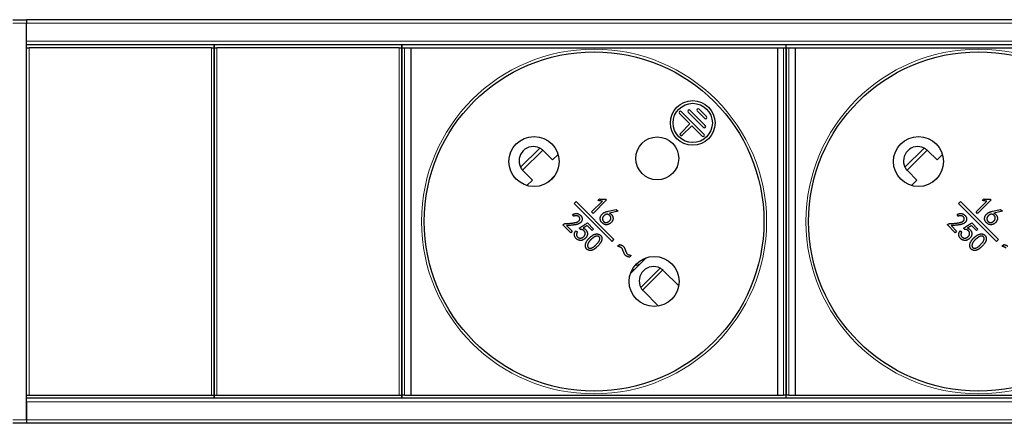
# Model space of a CAD drawing. Units: millimetres. Extents: x 440 to 1496, y 121 to 575.
# Drawn here: x 506 to 616, y 419 to 465 of the extents above; entities that cross this region are included whole.
import ezdxf

# ---------------------------------------------------------------- set-up
doc = ezdxf.new("R2010")
doc.units = ezdxf.units.MM
doc.header["$LTSCALE"] = 4
doc.layers.add('Visible (ISO)', color=7, linetype='Continuous', lineweight=25)
doc.layers.add('Visible Narrow (ISO)', color=7, linetype='Continuous', lineweight=15)

msp = doc.modelspace()

# ---------------------------------------------------------------- linework, layer by layer
at = {"layer": 'Visible (ISO)'}
for p, q in [((505.3, 464.7), (506.8, 464.7)), ((941.8, 464.7), (506.8, 464.7)), ((506.8, 464.7), (506.8, 464.3)), ((506.8, 464.7), (506.8, 464.3)), ((506.8, 462.3), (506.8, 464.3)), ((506.8, 419.9), (506.8, 464.3)), ((941.8, 461.9), (506.8, 461.9)), ((506.8, 461.551), (507.1, 461.551)), ((527.5, 461.551), (507.1, 461.551)), ((527.5, 461.551), (527.8, 461.551)), ((527.8, 461.551), (527.8, 461.9)), ((527.8, 461.9), (527.8, 461.551)), ((527.8, 461.551), (528.1, 461.551)), ((527.8, 461.551), (527.8, 422.601)), ((527.8, 422.601), (527.8, 461.551)), ((548.5, 461.551), (528.1, 461.551)), ((548.5, 461.551), (548.8, 461.551)), ((548.8, 461.551), (548.8, 461.9)), ((548.8, 461.9), (548.8, 461.551)), ((548.8, 461.551), (549.1, 461.551)), ((548.8, 461.551), (548.8, 422.651)), ((548.8, 422.601), (548.8, 461.551)), ((549.1, 461.551), (549.8, 461.551)), ((549.8, 461.551), (590.8, 461.551)), ((549.8, 461.551), (549.8, 422.651)), ((590.8, 461.551), (591.5, 461.551)), ((590.8, 461.551), (590.8, 422.651)), ((591.5, 461.551), (591.8, 461.551)), ((591.8, 461.551), (591.8, 461.9)), ((591.8, 461.551), (591.8, 461.9)), ((591.8, 422.651), (591.8, 461.551)), ((591.8, 461.551), (592.1, 461.551)), ((591.8, 461.551), (591.8, 422.651)), ((592.1, 461.551), (592.8, 461.551)), ((592.8, 461.551), (633.8, 461.551)), ((592.8, 461.551), (592.8, 422.651)), ((579.846, 454.192), (581.013, 453.025)), ((580.058, 454.404), (582.604, 451.859)), ((580.836, 454.334), (582.533, 452.637)), ((581.048, 454.546), (582.745, 452.849)), ((581.826, 454.475), (582.674, 453.627)), ((582.038, 454.687), (582.887, 453.839)), ((579.952, 451.965), (581.013, 453.025)), ((580.164, 451.753), (581.225, 452.813)), ((581.225, 452.813), (582.392, 451.647)), ((564.643, 450.02), (565.664, 449)), ((565.664, 449), (566.27, 449.605)), ((607.643, 450.02), (608.664, 449)), ((608.664, 449), (609.27, 449.605)), ((563.401, 446.737), (562.38, 447.758)), ((565.852, 447.178), (565.223, 446.549)), ((606.401, 446.737), (605.38, 447.758)), ((608.852, 447.178), (608.223, 446.549)), ((562.795, 446.131), (563.401, 446.737)), ((565.351, 446.648), (565.753, 447.049)), ((605.795, 446.131), (606.401, 446.737)), ((608.351, 446.648), (608.753, 447.049)), ((568.285, 444.328), (568.073, 444.116)), ((568.073, 444.116), (572.315, 439.873)), ((572.527, 440.085), (568.285, 444.328)), ((570.028, 443.184), (571.233, 444.389)), ((571.705, 444.512), (570.203, 443.01)), ((570.727, 444.459), (570.893, 444.625)), ((571.6, 444.617), (571.705, 444.512)), ((611.285, 444.328), (611.073, 444.116)), ((611.073, 444.116), (615.315, 439.873)), ((615.527, 440.085), (611.285, 444.328)), ((613.028, 443.184), (614.233, 444.389)), ((614.705, 444.512), (613.203, 443.01)), ((613.727, 444.459), (613.893, 444.625)), ((614.6, 444.617), (614.705, 444.512)), ((568.038, 442.691), (567.899, 442.883)), ((570.203, 443.01), (570.028, 443.184)), ((571.859, 443.24), (572.776, 443.441)), ((572.977, 443.24), (572.034, 443.03)), ((572.776, 443.441), (572.977, 443.24)), ((611.038, 442.691), (610.899, 442.883)), ((613.203, 443.01), (613.028, 443.184)), ((614.859, 443.24), (615.776, 443.441)), ((615.977, 443.24), (615.034, 443.03)), ((615.776, 443.441), (615.977, 443.24)), ((566.816, 441.73), (566.851, 441.765)), ((567.698, 440.848), (566.816, 441.73)), ((569.555, 441.943), (570.244, 441.253)), ((609.816, 441.73), (609.851, 441.765)), ((610.698, 440.848), (609.816, 441.73)), ((612.555, 441.943), (613.244, 441.253)), ((567.226, 441.634), (567.855, 441.005)), ((567.855, 441.005), (567.698, 440.848)), ((568.236, 441.043), (568.437, 440.93)), ((568.769, 441.192), (568.638, 441.358)), ((570.087, 441.096), (569.528, 441.655)), ((570.244, 441.253), (570.087, 441.096)), ((610.226, 441.634), (610.855, 441.005)), ((610.855, 441.005), (610.698, 440.848)), ((611.236, 441.043), (611.437, 440.93)), ((611.769, 441.192), (611.638, 441.358)), ((613.087, 441.096), (612.528, 441.655)), ((613.244, 441.253), (613.087, 441.096)), ((572.315, 439.873), (572.527, 440.085)), ((572.926, 439.326), (573.128, 439.528)), ((615.315, 439.873), (615.527, 440.085)), ((615.926, 439.326), (616.128, 439.528)), ((574.461, 438.303), (574.257, 438.099)), ((574.358, 436.259), (576.141, 438.043)), ((575.595, 437.795), (575.745, 437.646)), ((574.606, 436.805), (574.755, 436.656)), ((578.078, 436.585), (579.774, 434.89)), ((577.511, 432.627), (575.815, 434.323)), ((507.1, 422.601), (506.8, 422.601)), ((941.8, 422.3), (506.8, 422.3)), ((506.8, 421.9), (506.8, 419.9)), ((527.5, 422.601), (507.1, 422.601)), ((527.8, 422.601), (527.5, 422.601)), ((528.1, 422.601), (527.8, 422.601)), ((527.8, 422.3), (527.8, 422.601)), ((527.8, 422.601), (527.8, 422.3)), ((548.5, 422.601), (528.1, 422.601)), ((548.8, 422.601), (548.5, 422.601)), ((549.1, 422.651), (548.8, 422.651)), ((548.8, 422.3), (548.8, 422.601)), ((548.8, 422.601), (548.8, 422.3)), ((549.1, 422.651), (549.8, 422.651)), ((549.8, 422.651), (590.8, 422.651)), ((590.8, 422.651), (591.5, 422.651)), ((591.8, 422.651), (591.5, 422.651)), ((591.8, 422.3), (591.8, 422.651)), ((592.1, 422.651), (591.8, 422.651)), ((591.8, 422.3), (591.8, 422.651)), ((592.1, 422.651), (592.8, 422.651)), ((592.8, 422.651), (633.8, 422.651)), ((506.8, 419.9), (506.8, 419.5)), ((506.8, 419.9), (506.8, 419.5)), ((506.8, 419.5), (505.3, 419.5)), ((941.8, 419.5), (506.8, 419.5))]:
    msp.add_line(p, q, dxfattribs=at)
for centre, radius in [((570.3, 442.101), 19), ((613.3, 442.101), 19), ((581.331, 453.132), 2.5), ((581.331, 453.132), 2.2), ((563.582, 448.818), 2.8), ((577.371, 449.172), 2.4), ((606.582, 448.818), 2.8), ((577.018, 435.383), 2.8)]:
    msp.add_circle(centre, radius, dxfattribs=at)
for centre, radius, start, end in [((579.952, 454.298), 0.15, 45, 225), ((580.942, 454.44), 0.15, 45, 225), ((581.932, 454.581), 0.15, 45, 225), ((582.78, 453.733), 0.15, 225, 45), ((582.639, 452.743), 0.15, 225, 45), ((580.058, 451.859), 0.15, 135, 315), ((582.498, 451.753), 0.15, 225, 45), ((563.512, 448.889), 1.6, 63.85754, 206.14246), ((606.512, 448.889), 1.6, 63.85754, 206.14246), ((563.512, 448.889), 1.6, 45, 48.66979), ((606.512, 448.889), 1.6, 45, 48.66979), ((576.947, 435.454), 1.6, 62.20303, 207.79697)]:
    msp.add_arc(centre, radius, start, end, dxfattribs=at)
for centre, major_axis, ratio, start_param, end_param in [((563.512, 448.889), (1.131, 1.131), 0.9999999, 3.0775512, 3.1416011), ((606.512, 448.889), (1.131, 1.131), 0.9999999, 3.0775512, 3.1416011), ((576.803, 435.31), (1.275, 1.275), 0.9417419, 6.283179, 6.3638602), ((577.091, 435.598), (-1.275, -1.275), 0.9417419, 6.2025104, 6.2831916)]:
    msp.add_ellipse(centre, major_axis=major_axis, ratio=ratio, start_param=start_param, end_param=end_param, dxfattribs=at)
for points, knots in [([(564.568, 450.09), (564.559, 450.098), (564.55, 450.106), (564.445, 450.194), (564.331, 450.269), (564.217, 450.325)], [0.448846727, 0.448846727, 0.448846727, 0.448846727, 0.452630462, 0.452630462, 0.490980934, 0.490980934, 0.490980934, 0.490980934]), ([(607.568, 450.09), (607.559, 450.098), (607.55, 450.106), (607.445, 450.194), (607.331, 450.269), (607.217, 450.325)], [0.448846727, 0.448846727, 0.448846727, 0.448846727, 0.452630462, 0.452630462, 0.490980934, 0.490980934, 0.490980934, 0.490980934]), ([(562.075, 448.184), (562.132, 448.069), (562.206, 447.955), (562.294, 447.851), (562.302, 447.841), (562.31, 447.832)], [0.186821772, 0.186821772, 0.186821772, 0.186821772, 0.225172245, 0.225172245, 0.22895598, 0.22895598, 0.22895598, 0.22895598]), ([(605.075, 448.184), (605.132, 448.069), (605.206, 447.955), (605.294, 447.851), (605.302, 447.841), (605.31, 447.832)], [0.186821772, 0.186821772, 0.186821772, 0.186821772, 0.225172245, 0.225172245, 0.22895598, 0.22895598, 0.22895598, 0.22895598]), ([(571.233, 444.389), (571.195, 444.39), (571.114, 444.392), (570.991, 444.406), (570.86, 444.427), (570.772, 444.449), (570.727, 444.459)], [0, 0, 0, 0, 0.2279311, 0.470569, 0.7269561, 1, 1, 1, 1]), ([(570.893, 444.625), (570.923, 444.62), (570.984, 444.609), (571.074, 444.598), (571.164, 444.591), (571.253, 444.587), (571.341, 444.588), (571.428, 444.593), (571.515, 444.602), (571.572, 444.612), (571.6, 444.617)], [0, 0, 0, 0, 0.1304355, 0.2580155, 0.3844269, 0.5098505, 0.6332609, 0.7562241, 0.8783749, 1, 1, 1, 1]), ([(614.233, 444.389), (614.195, 444.39), (614.114, 444.392), (613.991, 444.406), (613.86, 444.427), (613.772, 444.449), (613.727, 444.459)], [0, 0, 0, 0, 0.2279311, 0.470569, 0.7269561, 1, 1, 1, 1]), ([(613.893, 444.625), (613.923, 444.62), (613.984, 444.609), (614.074, 444.598), (614.164, 444.591), (614.253, 444.587), (614.341, 444.588), (614.428, 444.593), (614.515, 444.602), (614.572, 444.612), (614.6, 444.617)], [0, 0, 0, 0, 0.1304355, 0.2580155, 0.3844269, 0.5098505, 0.6332609, 0.7562241, 0.8783749, 1, 1, 1, 1]), ([(568.728, 442.839), (568.743, 442.826), (568.773, 442.801), (568.815, 442.761), (568.85, 442.72), (568.882, 442.678), (568.909, 442.633), (568.931, 442.584), (568.95, 442.53), (568.965, 442.472), (568.974, 442.409), (568.973, 442.343), (568.963, 442.275), (568.944, 442.205), (568.914, 442.133), (568.869, 442.065), (568.813, 441.999), (568.757, 441.948), (568.706, 441.908), (568.661, 441.881), (568.611, 441.855), (568.556, 441.831), (568.496, 441.808), (568.431, 441.788), (568.361, 441.768), (568.284, 441.751), (568.199, 441.735), (568.1, 441.719), (567.988, 441.704), (567.863, 441.689), (567.723, 441.675), (567.57, 441.66), (567.402, 441.647), (567.286, 441.638), (567.226, 441.634)], [0, 0, 0, 0, 0.0230116, 0.0448513, 0.0656177, 0.0851659, 0.1047574, 0.1252491, 0.1470041, 0.1701996, 0.1942726, 0.219191, 0.2452734, 0.2732838, 0.3026845, 0.3334506, 0.3660743, 0.4013447, 0.4202613, 0.4402757, 0.4618601, 0.4847193, 0.509098, 0.5350698, 0.5627418, 0.5920722, 0.624939, 0.6628168, 0.7060231, 0.7544512, 0.8078984, 0.8667596, 0.930675, 1, 1, 1, 1]), ([(567.899, 442.883), (567.921, 442.893), (567.964, 442.913), (568.028, 442.939), (568.09, 442.96), (568.151, 442.977), (568.209, 442.989), (568.264, 442.997), (568.318, 442.999), (568.37, 442.997), (568.42, 442.991), (568.468, 442.981), (568.515, 442.967), (568.56, 442.949), (568.605, 442.928), (568.647, 442.901), (568.689, 442.873), (568.715, 442.85), (568.728, 442.839)], [0, 0, 0, 0, 0.08240901, 0.16040592, 0.23418046, 0.30445547, 0.37100509, 0.43414003, 0.49419949, 0.55217107, 0.60850405, 0.66399717, 0.71849778, 0.77353822, 0.82860297, 0.88475755, 0.94158471, 1, 1, 1, 1]), ([(572.034, 443.03), (572.057, 443.016), (572.103, 442.988), (572.166, 442.942), (572.223, 442.895), (572.271, 442.847), (572.313, 442.797), (572.347, 442.745), (572.374, 442.692), (572.392, 442.638), (572.405, 442.585), (572.416, 442.534), (572.422, 442.484), (572.425, 442.437), (572.425, 442.392), (572.42, 442.35), (572.413, 442.309), (572.397, 442.258), (572.372, 442.197), (572.334, 442.128), (572.288, 442.062), (572.235, 441.999), (572.176, 441.941), (572.112, 441.888), (572.043, 441.842), (571.969, 441.802), (571.89, 441.769), (571.805, 441.748), (571.716, 441.737), (571.638, 441.736), (571.575, 441.742), (571.527, 441.751), (571.479, 441.767), (571.431, 441.787), (571.384, 441.812), (571.336, 441.842), (571.289, 441.877), (571.243, 441.917), (571.199, 441.959), (571.158, 442.003), (571.122, 442.048), (571.089, 442.094), (571.061, 442.141), (571.037, 442.189), (571.018, 442.238), (571.002, 442.288), (570.991, 442.338), (570.985, 442.387), (570.982, 442.436), (570.985, 442.484), (570.991, 442.532), (571.003, 442.58), (571.017, 442.627), (571.044, 442.688), (571.083, 442.76), (571.136, 442.839), (571.194, 442.912), (571.239, 442.953), (571.261, 442.974)], [0, 0, 0, 0, 0.0232386, 0.0451649, 0.0655257, 0.0848124, 0.1028175, 0.1199101, 0.136481, 0.1524315, 0.1678151, 0.1825001, 0.1963838, 0.2095295, 0.22201, 0.2340311, 0.2455623, 0.2567147, 0.2786956, 0.3008027, 0.3231795, 0.3461923, 0.3693924, 0.3925211, 0.4157152, 0.4392599, 0.4631515, 0.4873354, 0.5123575, 0.538605, 0.5520471, 0.5656975, 0.5797353, 0.5942143, 0.6091768, 0.624738, 0.6412834, 0.6585317, 0.6760026, 0.6926632, 0.7088582, 0.7245629, 0.7398537, 0.7548134, 0.7694826, 0.7840118, 0.7983714, 0.8122551, 0.825908, 0.8394324, 0.8529335, 0.8665402, 0.880333, 0.8943378, 0.9221959, 0.9487443, 0.9747064, 1, 1, 1, 1]), ([(572.185, 442.478), (572.185, 442.483), (572.184, 442.503), (572.179, 442.537), (572.167, 442.581), (572.152, 442.623), (572.133, 442.663), (572.11, 442.701), (572.085, 442.738), (572.055, 442.772), (572.022, 442.804), (571.986, 442.835), (571.948, 442.861), (571.909, 442.883), (571.869, 442.899), (571.828, 442.91), (571.786, 442.915), (571.744, 442.916), (571.701, 442.911), (571.643, 442.896), (571.574, 442.87), (571.497, 442.828), (571.426, 442.776), (571.374, 442.724), (571.338, 442.678), (571.313, 442.643), (571.293, 442.607), (571.276, 442.57), (571.262, 442.532), (571.252, 442.494), (571.246, 442.455), (571.244, 442.428), (571.243, 442.415)], [0.5, 0.5, 0.5, 0.5, 0.50485067, 0.52055984, 0.53614833, 0.55150901, 0.566771, 0.58206596, 0.59743237, 0.61285439, 0.62890059, 0.64523607, 0.66143455, 0.67684759, 0.69172864, 0.70631574, 0.72072393, 0.73516528, 0.75002602, 0.76538259, 0.79621358, 0.82639326, 0.85632158, 0.88684227, 0.90208362, 0.91678678, 0.93107651, 0.94506346, 0.95886555, 0.97249137, 0.98616147, 1, 1, 1, 1]), ([(571.261, 442.974), (571.283, 442.993), (571.325, 443.028), (571.392, 443.074), (571.457, 443.112), (571.523, 443.141), (571.594, 443.166), (571.673, 443.19), (571.762, 443.216), (571.826, 443.232), (571.859, 443.24)], [0, 0, 0, 0, 0.1306959, 0.2513803, 0.3648154, 0.4704253, 0.5801603, 0.7043834, 0.8444935, 1, 1, 1, 1]), ([(611.728, 442.839), (611.743, 442.826), (611.773, 442.801), (611.815, 442.761), (611.85, 442.72), (611.882, 442.678), (611.909, 442.633), (611.931, 442.584), (611.95, 442.53), (611.965, 442.472), (611.974, 442.409), (611.973, 442.343), (611.963, 442.275), (611.944, 442.205), (611.914, 442.133), (611.869, 442.065), (611.813, 441.999), (611.757, 441.948), (611.706, 441.908), (611.661, 441.881), (611.611, 441.855), (611.556, 441.831), (611.496, 441.808), (611.431, 441.788), (611.361, 441.768), (611.284, 441.751), (611.199, 441.735), (611.1, 441.719), (610.988, 441.704), (610.863, 441.689), (610.723, 441.675), (610.57, 441.66), (610.402, 441.647), (610.286, 441.638), (610.226, 441.634)], [0, 0, 0, 0, 0.0230116, 0.0448513, 0.0656177, 0.0851659, 0.1047574, 0.1252491, 0.1470041, 0.1701996, 0.1942726, 0.219191, 0.2452734, 0.2732838, 0.3026845, 0.3334506, 0.3660743, 0.4013447, 0.4202613, 0.4402757, 0.4618601, 0.4847193, 0.509098, 0.5350698, 0.5627418, 0.5920722, 0.624939, 0.6628168, 0.7060231, 0.7544512, 0.8078984, 0.8667596, 0.930675, 1, 1, 1, 1]), ([(610.899, 442.883), (610.921, 442.893), (610.964, 442.913), (611.028, 442.939), (611.09, 442.96), (611.151, 442.977), (611.209, 442.989), (611.264, 442.997), (611.318, 442.999), (611.37, 442.997), (611.42, 442.991), (611.468, 442.981), (611.515, 442.967), (611.56, 442.949), (611.605, 442.928), (611.647, 442.901), (611.689, 442.873), (611.715, 442.85), (611.728, 442.839)], [0, 0, 0, 0, 0.08240901, 0.16040592, 0.23418046, 0.30445547, 0.37100509, 0.43414003, 0.49419949, 0.55217107, 0.60850405, 0.66399717, 0.71849778, 0.77353822, 0.82860297, 0.88475755, 0.94158471, 1, 1, 1, 1]), ([(615.034, 443.03), (615.057, 443.016), (615.103, 442.988), (615.166, 442.942), (615.223, 442.895), (615.271, 442.847), (615.313, 442.797), (615.347, 442.745), (615.374, 442.692), (615.392, 442.638), (615.405, 442.585), (615.416, 442.534), (615.422, 442.484), (615.425, 442.437), (615.425, 442.392), (615.42, 442.35), (615.413, 442.309), (615.397, 442.258), (615.372, 442.197), (615.334, 442.128), (615.288, 442.062), (615.235, 441.999), (615.176, 441.941), (615.112, 441.888), (615.043, 441.842), (614.969, 441.802), (614.89, 441.769), (614.805, 441.748), (614.716, 441.737), (614.638, 441.736), (614.575, 441.742), (614.527, 441.751), (614.479, 441.767), (614.431, 441.787), (614.384, 441.812), (614.336, 441.842), (614.289, 441.877), (614.243, 441.917), (614.199, 441.959), (614.158, 442.003), (614.122, 442.048), (614.089, 442.094), (614.061, 442.141), (614.037, 442.189), (614.018, 442.238), (614.002, 442.288), (613.991, 442.338), (613.985, 442.387), (613.982, 442.436), (613.985, 442.484), (613.991, 442.532), (614.003, 442.58), (614.017, 442.627), (614.044, 442.688), (614.083, 442.76), (614.136, 442.839), (614.194, 442.912), (614.239, 442.953), (614.261, 442.974)], [0, 0, 0, 0, 0.0232386, 0.0451649, 0.0655257, 0.0848124, 0.1028175, 0.1199101, 0.136481, 0.1524315, 0.1678151, 0.1825001, 0.1963838, 0.2095295, 0.22201, 0.2340311, 0.2455623, 0.2567147, 0.2786956, 0.3008027, 0.3231795, 0.3461923, 0.3693924, 0.3925211, 0.4157152, 0.4392599, 0.4631515, 0.4873354, 0.5123575, 0.538605, 0.5520471, 0.5656975, 0.5797353, 0.5942143, 0.6091768, 0.624738, 0.6412834, 0.6585317, 0.6760026, 0.6926632, 0.7088582, 0.7245629, 0.7398537, 0.7548134, 0.7694826, 0.7840118, 0.7983714, 0.8122551, 0.825908, 0.8394324, 0.8529335, 0.8665402, 0.880333, 0.8943378, 0.9221959, 0.9487443, 0.9747064, 1, 1, 1, 1]), ([(615.185, 442.478), (615.185, 442.483), (615.184, 442.503), (615.179, 442.537), (615.167, 442.581), (615.152, 442.623), (615.133, 442.663), (615.11, 442.701), (615.085, 442.738), (615.055, 442.772), (615.022, 442.804), (614.986, 442.835), (614.948, 442.861), (614.909, 442.883), (614.869, 442.899), (614.828, 442.91), (614.786, 442.915), (614.744, 442.916), (614.701, 442.911), (614.643, 442.896), (614.574, 442.87), (614.497, 442.828), (614.426, 442.776), (614.374, 442.724), (614.338, 442.678), (614.313, 442.643), (614.293, 442.607), (614.276, 442.57), (614.262, 442.532), (614.252, 442.494), (614.246, 442.455), (614.244, 442.428), (614.243, 442.415)], [0.5, 0.5, 0.5, 0.5, 0.50485067, 0.52055984, 0.53614833, 0.55150901, 0.566771, 0.58206596, 0.59743237, 0.61285439, 0.62890059, 0.64523607, 0.66143455, 0.67684759, 0.69172864, 0.70631574, 0.72072393, 0.73516528, 0.75002602, 0.76538259, 0.79621358, 0.82639326, 0.85632158, 0.88684227, 0.90208362, 0.91678678, 0.93107651, 0.94506346, 0.95886555, 0.97249137, 0.98616147, 1, 1, 1, 1]), ([(614.261, 442.974), (614.283, 442.993), (614.325, 443.028), (614.392, 443.074), (614.457, 443.112), (614.523, 443.141), (614.594, 443.166), (614.673, 443.19), (614.762, 443.216), (614.826, 443.232), (614.859, 443.24)], [0, 0, 0, 0, 0.1306959, 0.2513803, 0.3648154, 0.4704253, 0.5801603, 0.7043834, 0.8444935, 1, 1, 1, 1]), ([(566.851, 441.765), (566.862, 441.775), (566.886, 441.794), (566.925, 441.819), (566.966, 441.839), (567.01, 441.856), (567.056, 441.867), (567.105, 441.876), (567.156, 441.879), (567.21, 441.879), (567.268, 441.877), (567.331, 441.877), (567.399, 441.88), (567.474, 441.884), (567.553, 441.89), (567.639, 441.897), (567.73, 441.907), (567.824, 441.918), (567.918, 441.93), (568.007, 441.943), (568.089, 441.957), (568.164, 441.971), (568.232, 441.986), (568.293, 442.001), (568.347, 442.018), (568.409, 442.04), (568.475, 442.07), (568.544, 442.111), (568.601, 442.155), (568.646, 442.204), (568.678, 442.257), (568.7, 442.313), (568.709, 442.372), (568.708, 442.434), (568.697, 442.494), (568.673, 442.55), (568.639, 442.601), (568.593, 442.645), (568.541, 442.682), (568.481, 442.712), (568.417, 442.735), (568.348, 442.75), (568.274, 442.755), (568.197, 442.745), (568.117, 442.725), (568.065, 442.703), (568.038, 442.691)], [0, 0, 0, 0, 0.0155558, 0.030941, 0.0463199, 0.0620567, 0.0780618, 0.0945637, 0.1118023, 0.1297708, 0.149139, 0.170361, 0.1934542, 0.2184322, 0.2454601, 0.2743781, 0.3052205, 0.3379615, 0.3704512, 0.4008134, 0.4287746, 0.4544761, 0.4779644, 0.4992287, 0.5181907, 0.5351437, 0.5650905, 0.5919746, 0.6161178, 0.6380515, 0.6585605, 0.6782677, 0.6983601, 0.7191191, 0.7399589, 0.7599532, 0.7803607, 0.8015006, 0.823379, 0.8456163, 0.8683002, 0.8922097, 0.9170422, 0.9429065, 0.9702574, 1, 1, 1, 1]), ([(568.638, 441.358), (568.642, 441.36), (568.652, 441.365), (568.669, 441.376), (568.693, 441.39), (568.723, 441.409), (568.759, 441.431), (568.801, 441.458), (568.85, 441.488), (568.904, 441.523), (568.964, 441.562), (569.031, 441.604), (569.103, 441.651), (569.181, 441.702), (569.266, 441.756), (569.357, 441.814), (569.454, 441.878), (569.52, 441.921), (569.555, 441.943)], [0, 0, 0, 0, 0.012477, 0.0312449, 0.0568241, 0.0894325, 0.1283529, 0.1743052, 0.2267067, 0.285783, 0.3515354, 0.42432, 0.5031974, 0.5893364, 0.6819232, 0.7813134, 0.8872557, 1, 1, 1, 1]), ([(571.243, 442.415), (571.243, 442.402), (571.244, 442.375), (571.248, 442.335), (571.257, 442.296), (571.27, 442.258), (571.287, 442.221), (571.307, 442.184), (571.333, 442.148), (571.361, 442.113), (571.392, 442.081), (571.425, 442.052), (571.461, 442.029), (571.498, 442.01), (571.538, 441.996), (571.579, 441.987), (571.622, 441.981), (571.667, 441.982), (571.713, 441.987), (571.759, 441.997), (571.805, 442.013), (571.851, 442.034), (571.897, 442.061), (571.943, 442.094), (571.989, 442.132), (572.034, 442.174), (572.075, 442.219), (572.111, 442.264), (572.14, 442.31), (572.162, 442.356), (572.177, 442.401), (572.184, 442.442), (572.185, 442.468), (572.185, 442.478)], [0, 0, 0, 0, 0.01380939, 0.02754839, 0.0412148, 0.05511507, 0.06918101, 0.08374651, 0.09880085, 0.11448837, 0.13019915, 0.14517382, 0.15982981, 0.17416528, 0.1885227, 0.20315289, 0.21801362, 0.23356491, 0.24952929, 0.2656225, 0.28243505, 0.29990212, 0.31824674, 0.33748713, 0.35800869, 0.37978753, 0.40135024, 0.42125261, 0.43978909, 0.45717958, 0.47353894, 0.48929613, 0.5, 0.5, 0.5, 0.5]), ([(609.851, 441.765), (609.862, 441.775), (609.886, 441.794), (609.925, 441.819), (609.966, 441.839), (610.01, 441.856), (610.056, 441.867), (610.105, 441.876), (610.156, 441.879), (610.21, 441.879), (610.268, 441.877), (610.331, 441.877), (610.399, 441.88), (610.474, 441.884), (610.553, 441.89), (610.639, 441.897), (610.73, 441.907), (610.824, 441.918), (610.918, 441.93), (611.007, 441.943), (611.089, 441.957), (611.164, 441.971), (611.232, 441.986), (611.293, 442.001), (611.347, 442.018), (611.409, 442.04), (611.475, 442.07), (611.544, 442.111), (611.601, 442.155), (611.646, 442.204), (611.678, 442.257), (611.7, 442.313), (611.709, 442.372), (611.708, 442.434), (611.697, 442.494), (611.673, 442.55), (611.639, 442.601), (611.593, 442.645), (611.541, 442.682), (611.481, 442.712), (611.417, 442.735), (611.348, 442.75), (611.274, 442.755), (611.197, 442.745), (611.117, 442.725), (611.065, 442.703), (611.038, 442.691)], [0, 0, 0, 0, 0.0155558, 0.030941, 0.0463199, 0.0620567, 0.0780618, 0.0945637, 0.1118023, 0.1297708, 0.149139, 0.170361, 0.1934542, 0.2184322, 0.2454601, 0.2743781, 0.3052205, 0.3379615, 0.3704512, 0.4008134, 0.4287746, 0.4544761, 0.4779644, 0.4992287, 0.5181907, 0.5351437, 0.5650905, 0.5919746, 0.6161178, 0.6380515, 0.6585605, 0.6782677, 0.6983601, 0.7191191, 0.7399589, 0.7599532, 0.7803607, 0.8015006, 0.823379, 0.8456163, 0.8683002, 0.8922097, 0.9170422, 0.9429065, 0.9702574, 1, 1, 1, 1]), ([(611.638, 441.358), (611.642, 441.36), (611.652, 441.365), (611.669, 441.376), (611.693, 441.39), (611.723, 441.409), (611.759, 441.431), (611.801, 441.458), (611.85, 441.488), (611.904, 441.523), (611.964, 441.562), (612.031, 441.604), (612.103, 441.651), (612.181, 441.702), (612.266, 441.756), (612.357, 441.814), (612.454, 441.878), (612.52, 441.921), (612.555, 441.943)], [0, 0, 0, 0, 0.012477, 0.0312449, 0.0568241, 0.0894325, 0.1283529, 0.1743052, 0.2267067, 0.285783, 0.3515354, 0.42432, 0.5031974, 0.5893364, 0.6819232, 0.7813134, 0.8872557, 1, 1, 1, 1]), ([(614.243, 442.415), (614.243, 442.402), (614.244, 442.375), (614.248, 442.335), (614.257, 442.296), (614.27, 442.258), (614.287, 442.221), (614.307, 442.184), (614.333, 442.148), (614.361, 442.113), (614.392, 442.081), (614.425, 442.052), (614.461, 442.029), (614.498, 442.01), (614.538, 441.996), (614.579, 441.987), (614.622, 441.981), (614.667, 441.982), (614.713, 441.987), (614.759, 441.997), (614.805, 442.013), (614.851, 442.034), (614.897, 442.061), (614.943, 442.094), (614.989, 442.132), (615.034, 442.174), (615.075, 442.219), (615.111, 442.264), (615.14, 442.31), (615.162, 442.356), (615.177, 442.401), (615.184, 442.442), (615.185, 442.468), (615.185, 442.478)], [0, 0, 0, 0, 0.01380939, 0.02754839, 0.0412148, 0.05511507, 0.06918101, 0.08374651, 0.09880085, 0.11448837, 0.13019915, 0.14517382, 0.15982981, 0.17416528, 0.1885227, 0.20315289, 0.21801362, 0.23356491, 0.24952929, 0.2656225, 0.28243505, 0.29990212, 0.31824674, 0.33748713, 0.35800869, 0.37978753, 0.40135024, 0.42125261, 0.43978909, 0.45717958, 0.47353894, 0.48929613, 0.5, 0.5, 0.5, 0.5]), ([(569.065, 441.367), (569.096, 441.355), (569.155, 441.331), (569.236, 441.287), (569.307, 441.237), (569.368, 441.181), (569.419, 441.119), (569.464, 441.053), (569.502, 440.983), (569.534, 440.909), (569.557, 440.835), (569.568, 440.762), (569.569, 440.691), (569.556, 440.624), (569.536, 440.561), (569.514, 440.5), (569.488, 440.443), (569.459, 440.388), (569.426, 440.336), (569.388, 440.286), (569.345, 440.238), (569.297, 440.191), (569.245, 440.147), (569.188, 440.106), (569.126, 440.069), (569.062, 440.034), (568.995, 440.005), (568.927, 439.985), (568.859, 439.975), (568.79, 439.973), (568.722, 439.978), (568.653, 439.991), (568.584, 440.011), (568.514, 440.038), (568.444, 440.074), (568.378, 440.12), (568.313, 440.175), (568.262, 440.228), (568.224, 440.276), (568.197, 440.313), (568.174, 440.354), (568.153, 440.396), (568.136, 440.441), (568.12, 440.487), (568.11, 440.535), (568.1, 440.585), (568.095, 440.638), (568.096, 440.692), (568.105, 440.747), (568.119, 440.803), (568.138, 440.862), (568.165, 440.921), (568.197, 440.983), (568.223, 441.023), (568.236, 441.043)], [0, 0, 0, 0, 0.0279548, 0.0538823, 0.0783427, 0.1014674, 0.1240239, 0.1465965, 0.1691466, 0.1919543, 0.2142412, 0.2349214, 0.254713, 0.2738944, 0.2928015, 0.3110901, 0.3288061, 0.3462233, 0.3635601, 0.3813205, 0.3995841, 0.4184607, 0.4378665, 0.4578169, 0.4780934, 0.4990035, 0.5197769, 0.5398447, 0.5592181, 0.5783698, 0.5977039, 0.6174445, 0.6378876, 0.6589966, 0.6809509, 0.703812, 0.7278212, 0.7532389, 0.7662942, 0.7794787, 0.7925443, 0.8058797, 0.8193234, 0.8330349, 0.8470889, 0.8616467, 0.8764177, 0.8916571, 0.9073092, 0.9237943, 0.9412529, 0.9596164, 0.9791862, 1, 1, 1, 1]), ([(568.437, 440.93), (568.423, 440.906), (568.398, 440.861), (568.367, 440.792), (568.347, 440.727), (568.335, 440.665), (568.333, 440.608), (568.34, 440.553), (568.357, 440.503), (568.383, 440.458), (568.414, 440.417), (568.446, 440.38), (568.479, 440.347), (568.512, 440.318), (568.547, 440.295), (568.582, 440.274), (568.618, 440.259), (568.666, 440.245), (568.727, 440.235), (568.799, 440.233), (568.868, 440.244), (568.935, 440.265), (569, 440.295), (569.061, 440.335), (569.121, 440.381), (569.175, 440.436), (569.225, 440.494), (569.263, 440.557), (569.291, 440.622), (569.308, 440.689), (569.313, 440.755), (569.309, 440.82), (569.293, 440.881), (569.268, 440.94), (569.232, 440.995), (569.187, 441.047), (569.132, 441.094), (569.081, 441.13), (569.036, 441.155), (569, 441.17), (568.964, 441.183), (568.927, 441.192), (568.888, 441.196), (568.849, 441.199), (568.809, 441.198), (568.782, 441.194), (568.769, 441.192)], [0, 0, 0, 0, 0.0318926, 0.0609321, 0.0873178, 0.1114927, 0.1336553, 0.1543964, 0.1747901, 0.1951084, 0.2151517, 0.2342759, 0.2522127, 0.2691861, 0.2854891, 0.301088, 0.3162174, 0.3311376, 0.3599182, 0.3874336, 0.4145159, 0.441637, 0.469286, 0.4973866, 0.5265133, 0.5570827, 0.5871602, 0.6156219, 0.6427612, 0.66945, 0.695263, 0.7199796, 0.7444588, 0.769018, 0.7943379, 0.8205538, 0.8483995, 0.8781811, 0.8934501, 0.9084865, 0.9234003, 0.9382626, 0.9532192, 0.9684296, 0.9839803, 1, 1, 1, 1]), ([(569.528, 441.655), (569.505, 441.639), (569.461, 441.609), (569.396, 441.565), (569.333, 441.525), (569.274, 441.487), (569.218, 441.453), (569.165, 441.421), (569.114, 441.393), (569.081, 441.375), (569.065, 441.367)], [0, 0, 0, 0, 0.1516631, 0.2956105, 0.4320927, 0.5608812, 0.6815421, 0.7948325, 0.9012206, 1, 1, 1, 1]), ([(569.87, 440.344), (569.89, 440.362), (569.928, 440.397), (569.986, 440.446), (570.042, 440.49), (570.097, 440.53), (570.15, 440.566), (570.202, 440.597), (570.252, 440.623), (570.317, 440.652), (570.397, 440.679), (570.493, 440.702), (570.59, 440.711), (570.671, 440.709), (570.734, 440.7), (570.78, 440.69), (570.826, 440.675), (570.869, 440.655), (570.912, 440.632), (570.954, 440.605), (570.993, 440.572), (571.032, 440.537), (571.068, 440.497), (571.098, 440.455), (571.124, 440.41), (571.144, 440.362), (571.159, 440.311), (571.168, 440.257), (571.173, 440.201), (571.172, 440.143), (571.167, 440.083), (571.157, 440.023), (571.142, 439.964), (571.123, 439.905), (571.099, 439.847), (571.071, 439.789), (571.038, 439.732), (570.988, 439.655), (570.915, 439.558), (570.817, 439.443), (570.714, 439.336), (570.643, 439.269), (570.611, 439.239)], [0, 0, 0, 0, 0.01406036, 0.02734335, 0.04003899, 0.05198615, 0.06327027, 0.07384771, 0.08388866, 0.09331936, 0.11123506, 0.12859683, 0.14561295, 0.16255867, 0.17098323, 0.1793785, 0.18775928, 0.1961776, 0.20466392, 0.21343045, 0.2224805, 0.23183041, 0.24118594, 0.25036248, 0.2594704, 0.26862257, 0.27790727, 0.28746149, 0.29730156, 0.30767585, 0.3182567, 0.32894256, 0.3396358, 0.35052896, 0.3615763, 0.37292196, 0.38453314, 0.39653707, 0.42161297, 0.4483457, 0.47672047, 0.5, 0.5, 0.5, 0.5]), ([(612.065, 441.367), (612.096, 441.355), (612.155, 441.331), (612.236, 441.287), (612.307, 441.237), (612.368, 441.181), (612.419, 441.119), (612.464, 441.053), (612.502, 440.983), (612.534, 440.909), (612.557, 440.835), (612.568, 440.762), (612.569, 440.691), (612.556, 440.624), (612.536, 440.561), (612.514, 440.5), (612.488, 440.443), (612.459, 440.388), (612.426, 440.336), (612.388, 440.286), (612.345, 440.238), (612.297, 440.191), (612.245, 440.147), (612.188, 440.106), (612.126, 440.069), (612.062, 440.034), (611.995, 440.005), (611.927, 439.985), (611.859, 439.975), (611.79, 439.973), (611.722, 439.978), (611.653, 439.991), (611.584, 440.011), (611.514, 440.038), (611.444, 440.074), (611.378, 440.12), (611.313, 440.175), (611.262, 440.228), (611.224, 440.276), (611.197, 440.313), (611.174, 440.354), (611.153, 440.396), (611.136, 440.441), (611.12, 440.487), (611.11, 440.535), (611.1, 440.585), (611.095, 440.638), (611.096, 440.692), (611.105, 440.747), (611.119, 440.803), (611.138, 440.862), (611.165, 440.921), (611.197, 440.983), (611.223, 441.023), (611.236, 441.043)], [0, 0, 0, 0, 0.0279548, 0.0538823, 0.0783427, 0.1014674, 0.1240239, 0.1465965, 0.1691466, 0.1919543, 0.2142412, 0.2349214, 0.254713, 0.2738944, 0.2928015, 0.3110901, 0.3288061, 0.3462233, 0.3635601, 0.3813205, 0.3995841, 0.4184607, 0.4378665, 0.4578169, 0.4780934, 0.4990035, 0.5197769, 0.5398447, 0.5592181, 0.5783698, 0.5977039, 0.6174445, 0.6378876, 0.6589966, 0.6809509, 0.703812, 0.7278212, 0.7532389, 0.7662942, 0.7794787, 0.7925443, 0.8058797, 0.8193234, 0.8330349, 0.8470889, 0.8616467, 0.8764177, 0.8916571, 0.9073092, 0.9237943, 0.9412529, 0.9596164, 0.9791862, 1, 1, 1, 1]), ([(611.437, 440.93), (611.423, 440.906), (611.398, 440.861), (611.367, 440.792), (611.347, 440.727), (611.335, 440.665), (611.333, 440.608), (611.34, 440.553), (611.357, 440.503), (611.383, 440.458), (611.414, 440.417), (611.446, 440.38), (611.479, 440.347), (611.512, 440.318), (611.547, 440.295), (611.582, 440.274), (611.618, 440.259), (611.666, 440.245), (611.727, 440.235), (611.799, 440.233), (611.868, 440.244), (611.935, 440.265), (612, 440.295), (612.061, 440.335), (612.121, 440.381), (612.175, 440.436), (612.225, 440.494), (612.263, 440.557), (612.291, 440.622), (612.308, 440.689), (612.313, 440.755), (612.309, 440.82), (612.293, 440.881), (612.268, 440.94), (612.232, 440.995), (612.187, 441.047), (612.132, 441.094), (612.081, 441.13), (612.036, 441.155), (612, 441.17), (611.964, 441.183), (611.927, 441.192), (611.888, 441.196), (611.849, 441.199), (611.809, 441.198), (611.782, 441.194), (611.769, 441.192)], [0, 0, 0, 0, 0.0318926, 0.0609321, 0.0873178, 0.1114927, 0.1336553, 0.1543964, 0.1747901, 0.1951084, 0.2151517, 0.2342759, 0.2522127, 0.2691861, 0.2854891, 0.301088, 0.3162174, 0.3311376, 0.3599182, 0.3874336, 0.4145159, 0.441637, 0.469286, 0.4973866, 0.5265133, 0.5570827, 0.5871602, 0.6156219, 0.6427612, 0.66945, 0.695263, 0.7199796, 0.7444588, 0.769018, 0.7943379, 0.8205538, 0.8483995, 0.8781811, 0.8934501, 0.9084865, 0.9234003, 0.9382626, 0.9532192, 0.9684296, 0.9839803, 1, 1, 1, 1]), ([(612.528, 441.655), (612.505, 441.639), (612.461, 441.609), (612.396, 441.565), (612.333, 441.525), (612.274, 441.487), (612.218, 441.453), (612.165, 441.421), (612.114, 441.393), (612.081, 441.375), (612.065, 441.367)], [0, 0, 0, 0, 0.1516631, 0.2956105, 0.4320927, 0.5608812, 0.6815421, 0.7948325, 0.9012206, 1, 1, 1, 1]), ([(612.87, 440.344), (612.89, 440.362), (612.928, 440.397), (612.986, 440.446), (613.042, 440.49), (613.097, 440.53), (613.15, 440.566), (613.202, 440.597), (613.252, 440.623), (613.317, 440.652), (613.397, 440.679), (613.493, 440.702), (613.59, 440.711), (613.671, 440.709), (613.734, 440.7), (613.78, 440.69), (613.826, 440.675), (613.869, 440.655), (613.912, 440.632), (613.954, 440.605), (613.993, 440.572), (614.032, 440.537), (614.068, 440.497), (614.098, 440.455), (614.124, 440.41), (614.144, 440.362), (614.159, 440.311), (614.168, 440.257), (614.173, 440.201), (614.172, 440.143), (614.167, 440.083), (614.157, 440.023), (614.142, 439.964), (614.123, 439.905), (614.099, 439.847), (614.071, 439.789), (614.038, 439.732), (613.988, 439.655), (613.915, 439.558), (613.817, 439.443), (613.714, 439.336), (613.643, 439.269), (613.611, 439.239)], [0, 0, 0, 0, 0.01406036, 0.02734335, 0.04003899, 0.05198615, 0.06327027, 0.07384771, 0.08388866, 0.09331936, 0.11123506, 0.12859683, 0.14561295, 0.16255867, 0.17098323, 0.1793785, 0.18775928, 0.1961776, 0.20466392, 0.21343045, 0.2224805, 0.23183041, 0.24118594, 0.25036248, 0.2594704, 0.26862257, 0.27790727, 0.28746149, 0.29730156, 0.30767585, 0.3182567, 0.32894256, 0.3396358, 0.35052896, 0.3615763, 0.37292196, 0.38453314, 0.39653707, 0.42161297, 0.4483457, 0.47672047, 0.5, 0.5, 0.5, 0.5]), ([(570.611, 439.239), (570.601, 439.23), (570.57, 439.202), (570.518, 439.157), (570.454, 439.105), (570.391, 439.058), (570.329, 439.015), (570.268, 438.978), (570.207, 438.945), (570.148, 438.917), (570.09, 438.894), (570.032, 438.876), (569.975, 438.863), (569.918, 438.855), (569.863, 438.853), (569.808, 438.856), (569.753, 438.864), (569.699, 438.878), (569.647, 438.898), (569.597, 438.921), (569.55, 438.949), (569.508, 438.982), (569.471, 439.019), (569.437, 439.06), (569.408, 439.106), (569.383, 439.155), (569.363, 439.208), (569.347, 439.263), (569.334, 439.317), (569.326, 439.37), (569.323, 439.421), (569.323, 439.471), (569.328, 439.52), (569.336, 439.568), (569.355, 439.63), (569.383, 439.705), (569.422, 439.793), (569.469, 439.878), (569.512, 439.947), (569.551, 440.002), (569.584, 440.046), (569.622, 440.09), (569.663, 440.138), (569.709, 440.186), (569.759, 440.238), (569.813, 440.29), (569.851, 440.326), (569.87, 440.344)], [0.5, 0.5, 0.5, 0.5, 0.50687873, 0.52204333, 0.53662474, 0.55046759, 0.56370798, 0.57632889, 0.58840511, 0.5999701, 0.61103199, 0.62164446, 0.63194726, 0.64193048, 0.65174248, 0.6614037, 0.67107782, 0.68078855, 0.69071105, 0.70049891, 0.71006173, 0.7194162, 0.72864307, 0.73797223, 0.74741442, 0.75712819, 0.76728783, 0.77744164, 0.78717331, 0.79651479, 0.80561514, 0.81444959, 0.82307868, 0.83164703, 0.84016348, 0.8571906, 0.87409344, 0.89113733, 0.90825045, 0.91720087, 0.92679728, 0.9371535, 0.94817823, 0.96004789, 0.97259965, 0.98595366, 1, 1, 1, 1]), ([(570.106, 440.213), (570.084, 440.195), (570.042, 440.16), (569.981, 440.106), (569.924, 440.051), (569.87, 439.996), (569.821, 439.94), (569.775, 439.883), (569.733, 439.826), (569.696, 439.769), (569.662, 439.712), (569.634, 439.656), (569.61, 439.603), (569.592, 439.55), (569.58, 439.5), (569.572, 439.451), (569.57, 439.403), (569.572, 439.358), (569.58, 439.315), (569.591, 439.276), (569.607, 439.24), (569.627, 439.208), (569.651, 439.18), (569.679, 439.156), (569.712, 439.136), (569.748, 439.121), (569.786, 439.108), (569.827, 439.102), (569.868, 439.099), (569.911, 439.102), (569.955, 439.109), (570, 439.121), (570.046, 439.139), (570.11, 439.168), (570.189, 439.213), (570.281, 439.274), (570.347, 439.327), (570.383, 439.359), (570.39, 439.365)], [0, 0, 0, 0, 0.02030291, 0.03992239, 0.05904361, 0.07753808, 0.09559312, 0.11308932, 0.13013296, 0.14669873, 0.16264357, 0.17765917, 0.19180222, 0.20504864, 0.21759966, 0.22947867, 0.24090564, 0.25189605, 0.26235286, 0.27217074, 0.28149796, 0.29041325, 0.29921139, 0.30809356, 0.31719693, 0.32677166, 0.33651546, 0.34629825, 0.35628661, 0.36649626, 0.37728085, 0.38840893, 0.40032819, 0.41287383, 0.43901698, 0.46569366, 0.49336557, 0.5, 0.5, 0.5, 0.5]), ([(570.39, 439.365), (570.412, 439.385), (570.462, 439.433), (570.537, 439.51), (570.613, 439.591), (570.685, 439.671), (570.752, 439.748), (570.811, 439.826), (570.86, 439.908), (570.899, 439.993), (570.924, 440.066), (570.937, 440.125), (570.942, 440.167), (570.942, 440.206), (570.937, 440.244), (570.928, 440.28), (570.913, 440.314), (570.894, 440.346), (570.87, 440.375), (570.843, 440.401), (570.812, 440.423), (570.778, 440.44), (570.742, 440.453), (570.702, 440.461), (570.66, 440.464), (570.615, 440.464), (570.568, 440.458), (570.517, 440.447), (570.465, 440.431), (570.41, 440.409), (570.353, 440.381), (570.294, 440.347), (570.233, 440.308), (570.17, 440.263), (570.127, 440.23), (570.106, 440.213)], [0.5, 0.5, 0.5, 0.5, 0.52182672, 0.55019302, 0.57723928, 0.60305252, 0.62765579, 0.65116991, 0.67387966, 0.69643996, 0.71872645, 0.72950762, 0.73965212, 0.74918185, 0.75822568, 0.76717671, 0.77596507, 0.7847639, 0.7939016, 0.80307217, 0.81205059, 0.8211195, 0.83040715, 0.84001261, 0.85013529, 0.86088452, 0.87248532, 0.88482968, 0.89804408, 0.9122629, 0.92757607, 0.94384981, 0.96134039, 0.98009594, 1, 1, 1, 1]), ([(573.128, 439.528), (573.145, 439.523), (573.179, 439.514), (573.226, 439.499), (573.27, 439.486), (573.309, 439.472), (573.345, 439.461), (573.376, 439.449), (573.403, 439.439), (573.433, 439.424), (573.467, 439.406), (573.504, 439.383), (573.538, 439.357), (573.558, 439.338), (573.568, 439.329)], [0, 0, 0, 0, 0.1105347, 0.212438, 0.3064468, 0.3911565, 0.4679806, 0.5362702, 0.595681, 0.6471123, 0.7392955, 0.8289627, 0.9155197, 1, 1, 1, 1]), ([(613.611, 439.239), (613.601, 439.23), (613.57, 439.202), (613.518, 439.157), (613.454, 439.105), (613.391, 439.058), (613.329, 439.015), (613.268, 438.978), (613.207, 438.945), (613.148, 438.917), (613.09, 438.894), (613.032, 438.876), (612.975, 438.863), (612.918, 438.855), (612.863, 438.853), (612.808, 438.856), (612.753, 438.864), (612.699, 438.878), (612.647, 438.898), (612.597, 438.921), (612.55, 438.949), (612.508, 438.982), (612.471, 439.019), (612.437, 439.06), (612.408, 439.106), (612.383, 439.155), (612.363, 439.208), (612.347, 439.263), (612.334, 439.317), (612.326, 439.37), (612.323, 439.421), (612.323, 439.471), (612.328, 439.52), (612.336, 439.568), (612.355, 439.63), (612.383, 439.705), (612.422, 439.793), (612.469, 439.878), (612.512, 439.947), (612.551, 440.002), (612.584, 440.046), (612.622, 440.09), (612.663, 440.138), (612.709, 440.186), (612.759, 440.238), (612.813, 440.29), (612.851, 440.326), (612.87, 440.344)], [0.5, 0.5, 0.5, 0.5, 0.50687873, 0.52204333, 0.53662474, 0.55046759, 0.56370798, 0.57632889, 0.58840511, 0.5999701, 0.61103199, 0.62164446, 0.63194726, 0.64193048, 0.65174248, 0.6614037, 0.67107782, 0.68078855, 0.69071105, 0.70049891, 0.71006173, 0.7194162, 0.72864307, 0.73797223, 0.74741442, 0.75712819, 0.76728783, 0.77744164, 0.78717331, 0.79651479, 0.80561514, 0.81444959, 0.82307868, 0.83164703, 0.84016348, 0.8571906, 0.87409344, 0.89113733, 0.90825045, 0.91720087, 0.92679728, 0.9371535, 0.94817823, 0.96004789, 0.97259965, 0.98595366, 1, 1, 1, 1]), ([(613.106, 440.213), (613.084, 440.195), (613.042, 440.16), (612.981, 440.106), (612.924, 440.051), (612.87, 439.996), (612.821, 439.94), (612.775, 439.883), (612.733, 439.826), (612.696, 439.769), (612.662, 439.712), (612.634, 439.656), (612.61, 439.603), (612.592, 439.55), (612.58, 439.5), (612.572, 439.451), (612.57, 439.403), (612.572, 439.358), (612.58, 439.315), (612.591, 439.276), (612.607, 439.24), (612.627, 439.208), (612.651, 439.18), (612.679, 439.156), (612.712, 439.136), (612.748, 439.121), (612.786, 439.108), (612.827, 439.102), (612.868, 439.099), (612.911, 439.102), (612.955, 439.109), (613, 439.121), (613.046, 439.139), (613.11, 439.168), (613.189, 439.213), (613.281, 439.274), (613.347, 439.327), (613.383, 439.359), (613.39, 439.365)], [0, 0, 0, 0, 0.02030291, 0.03992239, 0.05904361, 0.07753808, 0.09559312, 0.11308932, 0.13013296, 0.14669873, 0.16264357, 0.17765917, 0.19180222, 0.20504864, 0.21759966, 0.22947867, 0.24090564, 0.25189605, 0.26235286, 0.27217074, 0.28149796, 0.29041325, 0.29921139, 0.30809356, 0.31719693, 0.32677166, 0.33651546, 0.34629825, 0.35628661, 0.36649626, 0.37728085, 0.38840893, 0.40032819, 0.41287383, 0.43901698, 0.46569366, 0.49336557, 0.5, 0.5, 0.5, 0.5]), ([(613.39, 439.365), (613.412, 439.385), (613.462, 439.433), (613.537, 439.51), (613.613, 439.591), (613.685, 439.671), (613.752, 439.748), (613.811, 439.826), (613.86, 439.908), (613.899, 439.993), (613.924, 440.066), (613.937, 440.125), (613.942, 440.167), (613.942, 440.206), (613.937, 440.244), (613.928, 440.28), (613.913, 440.314), (613.894, 440.346), (613.87, 440.375), (613.843, 440.401), (613.812, 440.423), (613.778, 440.44), (613.742, 440.453), (613.702, 440.461), (613.66, 440.464), (613.615, 440.464), (613.568, 440.458), (613.517, 440.447), (613.465, 440.431), (613.41, 440.409), (613.353, 440.381), (613.294, 440.347), (613.233, 440.308), (613.17, 440.263), (613.127, 440.23), (613.106, 440.213)], [0.5, 0.5, 0.5, 0.5, 0.52182672, 0.55019302, 0.57723928, 0.60305252, 0.62765579, 0.65116991, 0.67387966, 0.69643996, 0.71872645, 0.72950762, 0.73965212, 0.74918185, 0.75822568, 0.76717671, 0.77596507, 0.7847639, 0.7939016, 0.80307217, 0.81205059, 0.8211195, 0.83040715, 0.84001261, 0.85013529, 0.86088452, 0.87248532, 0.88482968, 0.89804408, 0.9122629, 0.92757607, 0.94384981, 0.96134039, 0.98009594, 1, 1, 1, 1]), ([(616.128, 439.528), (616.145, 439.523), (616.179, 439.514), (616.226, 439.499), (616.27, 439.486), (616.309, 439.472), (616.345, 439.461), (616.376, 439.449), (616.403, 439.439), (616.433, 439.424), (616.467, 439.406), (616.504, 439.383), (616.538, 439.357), (616.558, 439.338), (616.568, 439.329)], [0, 0, 0, 0, 0.1105347, 0.212438, 0.3064468, 0.3911565, 0.4679806, 0.5362702, 0.595681, 0.6471123, 0.7392955, 0.8289627, 0.9155197, 1, 1, 1, 1]), ([(573.388, 439.129), (573.378, 439.138), (573.359, 439.157), (573.323, 439.181), (573.285, 439.205), (573.249, 439.224), (573.216, 439.239), (573.187, 439.25), (573.154, 439.261), (573.117, 439.273), (573.075, 439.286), (573.029, 439.299), (572.979, 439.313), (572.945, 439.322), (572.926, 439.326)], [0, 0, 0, 0, 0.07900946, 0.16268089, 0.25213462, 0.34731091, 0.40100909, 0.46144741, 0.53105602, 0.60890703, 0.6940353, 0.78745767, 0.89019894, 1, 1, 1, 1]), ([(573.582, 438.726), (573.575, 438.745), (573.561, 438.782), (573.542, 438.834), (573.524, 438.88), (573.507, 438.92), (573.493, 438.955), (573.481, 438.985), (573.47, 439.008), (573.454, 439.041), (573.429, 439.083), (573.401, 439.114), (573.388, 439.129)], [0, 0, 0, 0, 0.13714193, 0.26050099, 0.37050059, 0.46715944, 0.55113519, 0.62242794, 0.6793453, 0.72411069, 0.86791646, 1, 1, 1, 1]), ([(573.568, 439.329), (573.579, 439.318), (573.6, 439.294), (573.63, 439.254), (573.661, 439.209), (573.689, 439.156), (573.719, 439.098), (573.747, 439.034), (573.776, 438.964), (573.794, 438.915), (573.804, 438.889)], [0, 0, 0, 0, 0.0904225, 0.189812, 0.2986683, 0.4172356, 0.5474671, 0.6872667, 0.8377388, 1, 1, 1, 1]), ([(573.819, 438.295), (573.809, 438.306), (573.788, 438.329), (573.758, 438.368), (573.728, 438.413), (573.698, 438.464), (573.669, 438.521), (573.64, 438.584), (573.61, 438.652), (573.592, 438.701), (573.582, 438.726)], [0, 0, 0, 0, 0.0894704, 0.1895013, 0.2976151, 0.4166351, 0.5469165, 0.686336, 0.8379212, 1, 1, 1, 1]), ([(573.804, 438.889), (573.81, 438.872), (573.822, 438.838), (573.84, 438.79), (573.856, 438.747), (573.871, 438.708), (573.885, 438.674), (573.897, 438.645), (573.909, 438.62), (573.928, 438.583), (573.955, 438.535), (573.987, 438.499), (574.001, 438.483)], [0, 0, 0, 0, 0.1226298, 0.2342203, 0.3362707, 0.4272873, 0.5077034, 0.5775596, 0.6379699, 0.6874273, 0.8545285, 1, 1, 1, 1]), ([(574.001, 438.483), (574.02, 438.466), (574.059, 438.431), (574.112, 438.404), (574.153, 438.387), (574.18, 438.377), (574.213, 438.368), (574.252, 438.356), (574.296, 438.344), (574.346, 438.331), (574.401, 438.317), (574.44, 438.308), (574.461, 438.303)], [0, 0, 0, 0, 0.1514157, 0.3103844, 0.3574595, 0.4148211, 0.4835977, 0.5644623, 0.6558109, 0.758707, 0.8734351, 1, 1, 1, 1]), ([(616.388, 439.129), (616.378, 439.138), (616.359, 439.157), (616.323, 439.181), (616.285, 439.205), (616.249, 439.224), (616.216, 439.239), (616.187, 439.25), (616.154, 439.261), (616.117, 439.273), (616.075, 439.286), (616.029, 439.299), (615.979, 439.313), (615.945, 439.322), (615.926, 439.326)], [0, 0, 0, 0, 0.07900946, 0.16268089, 0.25213462, 0.34731091, 0.40100909, 0.46144741, 0.53105602, 0.60890703, 0.6940353, 0.78745767, 0.89019894, 1, 1, 1, 1]), ([(574.257, 438.099), (574.239, 438.104), (574.205, 438.114), (574.157, 438.128), (574.112, 438.142), (574.073, 438.155), (574.037, 438.167), (574.006, 438.179), (573.979, 438.19), (573.949, 438.204), (573.916, 438.221), (573.88, 438.244), (573.848, 438.268), (573.828, 438.286), (573.819, 438.295)], [0, 0, 0, 0, 0.11380348, 0.21755232, 0.31366192, 0.40007129, 0.47749718, 0.54632158, 0.60559614, 0.65743024, 0.74885773, 0.83679514, 0.92030076, 1, 1, 1, 1])]:
    msp.add_open_spline(points, degree=3, knots=knots, dxfattribs=at)
for points in [[(577.977, 436.678), (577.891, 436.75), (577.793, 436.817), (577.693, 436.869)], [(575.531, 434.708), (575.584, 434.608), (575.651, 434.509), (575.723, 434.423)]]:
    msp.add_open_spline(points, degree=3, dxfattribs=at)
at = {"layer": 'Visible Narrow (ISO)'}
for p, q in [((506.8, 464.3), (505.3, 464.3)), ((941.8, 464.3), (506.8, 464.3)), ((941.8, 462.3), (506.8, 462.3)), ((507.1, 422.601), (507.1, 461.551)), ((527.5, 461.551), (527.5, 422.601)), ((528.1, 422.601), (528.1, 461.551)), ((548.5, 461.551), (548.5, 422.601)), ((549.1, 422.651), (549.1, 461.551)), ((591.5, 461.551), (591.5, 422.651)), ((592.1, 422.651), (592.1, 461.551)), ((564.217, 450.325), (562.075, 448.184)), ((562.31, 447.832), (564.568, 450.09)), ((607.217, 450.325), (605.075, 448.184)), ((605.31, 447.832), (607.568, 450.09)), ((574.968, 437.291), (575.179, 437.08)), ((575.11, 437.433), (575.32, 437.222)), ((575.531, 434.708), (577.693, 436.869)), ((575.723, 434.423), (577.977, 436.678)), ((941.8, 421.9), (506.8, 421.9)), ((505.3, 419.9), (506.8, 419.9)), ((941.8, 419.9), (506.8, 419.9))]:
    msp.add_line(p, q, dxfattribs=at)
for centre in [(570.3, 442.101), (613.3, 442.101)]:
    msp.add_circle(centre, 19.3, dxfattribs=at)

doc.saveas('drawing.dxf')
